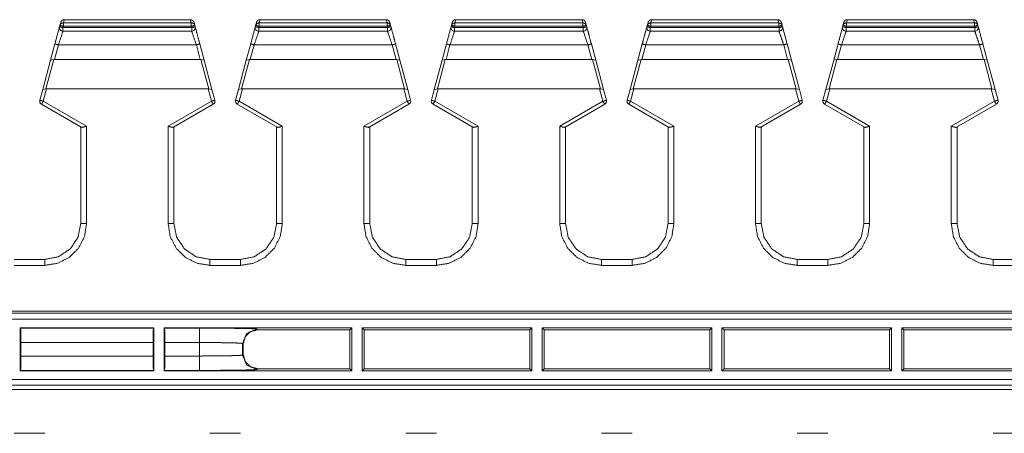
# Model space of a CAD drawing. Units: inches. Extents: x 1.18 to 7.99, y 1.46 to 7.07.
# Drawn here: x 2.35 to 4.06, y 4.07 to 4.79 of the extents above; entities that cross this region are included whole.
import ezdxf

# ---------------------------------------------------------------- set-up
doc = ezdxf.new("R2010")
doc.units = ezdxf.units.IN
doc.header["$MEASUREMENT"] = 0
doc.layers.add('1', color=7, linetype='Continuous', true_color=0xffffff)

msp = doc.modelspace()

# ---------------------------------------------------------------- linework, layer by layer
at = {"layer": '1', "color": 7, "linetype": 'Continuous', "lineweight": 18}
for p, q in [((2.4219, 4.7862), (2.4233, 4.7914)), ((2.4233, 4.7914), (2.4232, 4.7914)), ((2.6427, 4.7914), (2.4233, 4.7914)), ((2.6427, 4.7914), (2.6441, 4.7862)), ((2.6427, 4.7914), (2.6427, 4.7914)), ((2.7619, 4.7862), (2.7633, 4.7914)), ((2.7633, 4.7914), (2.7632, 4.7914)), ((2.9827, 4.7914), (2.7633, 4.7914)), ((2.9827, 4.7914), (2.9841, 4.7862)), ((2.9827, 4.7914), (2.9827, 4.7914)), ((3.1019, 4.7862), (3.1033, 4.7914)), ((3.1033, 4.7914), (3.1032, 4.7914)), ((3.3227, 4.7914), (3.1033, 4.7914)), ((3.3227, 4.7914), (3.3241, 4.7862)), ((3.3227, 4.7914), (3.3227, 4.7914)), ((3.4419, 4.7862), (3.4433, 4.7914)), ((3.4433, 4.7914), (3.4432, 4.7914)), ((3.6627, 4.7914), (3.4433, 4.7914)), ((3.6627, 4.7914), (3.6641, 4.7862)), ((3.6627, 4.7914), (3.6627, 4.7914)), ((3.7819, 4.7862), (3.7833, 4.7914)), ((3.7833, 4.7914), (3.7832, 4.7914)), ((4.0027, 4.7914), (3.7833, 4.7914)), ((4.0027, 4.7914), (4.0041, 4.7862)), ((4.0027, 4.7914), (4.0027, 4.7914)), ((2.4158, 4.7816), (2.4152, 4.7793)), ((2.4172, 4.7868), (2.4158, 4.7816)), ((2.4212, 4.7777), (2.4219, 4.78)), ((2.6447, 4.7777), (2.4212, 4.7777)), ((2.4212, 4.7714), (2.6447, 4.7714)), ((2.6441, 4.7862), (2.4219, 4.7862)), ((2.4219, 4.78), (2.6441, 4.78)), ((2.6441, 4.78), (2.6447, 4.7777)), ((2.6502, 4.7816), (2.6488, 4.7868)), ((2.6508, 4.7793), (2.6502, 4.7816)), ((2.7558, 4.7816), (2.7552, 4.7793)), ((2.7572, 4.7868), (2.7558, 4.7816)), ((2.7612, 4.7777), (2.7619, 4.78)), ((2.9847, 4.7777), (2.7612, 4.7777)), ((2.7612, 4.7714), (2.9847, 4.7714)), ((2.9841, 4.7862), (2.7619, 4.7862)), ((2.7619, 4.78), (2.9841, 4.78)), ((2.9841, 4.78), (2.9847, 4.7777)), ((2.9902, 4.7816), (2.9888, 4.7868)), ((2.9908, 4.7793), (2.9902, 4.7816)), ((3.0958, 4.7816), (3.0952, 4.7793)), ((3.0972, 4.7868), (3.0958, 4.7816)), ((3.1012, 4.7777), (3.1019, 4.78)), ((3.3247, 4.7777), (3.1012, 4.7777)), ((3.1012, 4.7714), (3.3247, 4.7714)), ((3.3241, 4.7862), (3.1019, 4.7862)), ((3.1019, 4.78), (3.3241, 4.78)), ((3.3241, 4.78), (3.3247, 4.7777)), ((3.3302, 4.7816), (3.3288, 4.7868)), ((3.3308, 4.7793), (3.3302, 4.7816)), ((3.4358, 4.7816), (3.4352, 4.7793)), ((3.4372, 4.7868), (3.4358, 4.7816)), ((3.4412, 4.7777), (3.4419, 4.78)), ((3.6647, 4.7777), (3.4412, 4.7777)), ((3.4412, 4.7714), (3.6647, 4.7714)), ((3.6641, 4.7862), (3.4419, 4.7862)), ((3.4419, 4.78), (3.6641, 4.78)), ((3.6641, 4.78), (3.6647, 4.7777)), ((3.6702, 4.7816), (3.6688, 4.7868)), ((3.6708, 4.7793), (3.6702, 4.7816)), ((3.7758, 4.7816), (3.7752, 4.7793)), ((3.7772, 4.7868), (3.7758, 4.7816)), ((3.7812, 4.7777), (3.7819, 4.78)), ((4.0047, 4.7777), (3.7812, 4.7777)), ((3.7812, 4.7714), (4.0047, 4.7714)), ((4.0041, 4.7862), (3.7819, 4.7862)), ((3.7819, 4.78), (4.0041, 4.78)), ((4.0041, 4.78), (4.0047, 4.7777)), ((4.0102, 4.7816), (4.0088, 4.7868)), ((4.0108, 4.7793), (4.0102, 4.7816)), ((2.4072, 4.7493), (2.3996, 4.7209)), ((2.4064, 4.7222), (2.4132, 4.7477)), ((2.6528, 4.7477), (2.4132, 4.7477)), ((2.6528, 4.7477), (2.6596, 4.7222)), ((2.6664, 4.7209), (2.6588, 4.7493)), ((2.7472, 4.7493), (2.7396, 4.7209)), ((2.7464, 4.7222), (2.7532, 4.7477)), ((2.9928, 4.7477), (2.7532, 4.7477)), ((2.9928, 4.7477), (2.9996, 4.7222)), ((3.0064, 4.7209), (2.9988, 4.7493)), ((3.0872, 4.7493), (3.0796, 4.7209)), ((3.0864, 4.7222), (3.0932, 4.7477)), ((3.3328, 4.7477), (3.0932, 4.7477)), ((3.3328, 4.7477), (3.3396, 4.7222)), ((3.3464, 4.7209), (3.3388, 4.7493)), ((3.4272, 4.7493), (3.4196, 4.7209)), ((3.4264, 4.7222), (3.4332, 4.7477)), ((3.6728, 4.7477), (3.4332, 4.7477)), ((3.6728, 4.7477), (3.6796, 4.7222)), ((3.6864, 4.7209), (3.6788, 4.7493)), ((3.7672, 4.7493), (3.7596, 4.7209)), ((3.7664, 4.7222), (3.7732, 4.7477)), ((4.0128, 4.7477), (3.7732, 4.7477)), ((4.0128, 4.7477), (4.0196, 4.7222)), ((4.0264, 4.7209), (4.0188, 4.7493)), ((2.3996, 4.7209), (2.386, 4.6702)), ((2.3915, 4.6716), (2.4051, 4.7223)), ((2.3996, 4.7209), (2.4051, 4.7223)), ((2.4051, 4.7223), (2.4064, 4.7222)), ((2.4064, 4.7222), (2.6596, 4.7222)), ((2.6596, 4.7222), (2.6608, 4.7223)), ((2.6608, 4.7223), (2.6745, 4.6716)), ((2.6608, 4.7223), (2.6664, 4.7209)), ((2.68, 4.6702), (2.6664, 4.7209)), ((2.7396, 4.7209), (2.726, 4.6702)), ((2.7315, 4.6716), (2.7451, 4.7223)), ((2.7396, 4.7209), (2.7451, 4.7223)), ((2.7451, 4.7223), (2.7464, 4.7222)), ((2.7464, 4.7222), (2.9996, 4.7222)), ((2.9996, 4.7222), (3.0008, 4.7223)), ((3.0008, 4.7223), (3.0145, 4.6716)), ((3.0008, 4.7223), (3.0064, 4.7209)), ((3.02, 4.6702), (3.0064, 4.7209)), ((3.0796, 4.7209), (3.066, 4.6702)), ((3.0715, 4.6716), (3.0851, 4.7223)), ((3.0796, 4.7209), (3.0851, 4.7223)), ((3.0851, 4.7223), (3.0864, 4.7222)), ((3.0864, 4.7222), (3.3396, 4.7222)), ((3.3396, 4.7222), (3.3408, 4.7223)), ((3.3408, 4.7223), (3.3545, 4.6716)), ((3.3408, 4.7223), (3.3464, 4.7209)), ((3.36, 4.6702), (3.3464, 4.7209)), ((3.4196, 4.7209), (3.406, 4.6702)), ((3.4115, 4.6716), (3.4251, 4.7223)), ((3.4196, 4.7209), (3.4251, 4.7223)), ((3.4251, 4.7223), (3.4264, 4.7222)), ((3.4264, 4.7222), (3.6796, 4.7222)), ((3.6796, 4.7222), (3.6808, 4.7223)), ((3.6808, 4.7223), (3.6945, 4.6716)), ((3.6808, 4.7223), (3.6864, 4.7209)), ((3.7, 4.6702), (3.6864, 4.7209)), ((3.7596, 4.7209), (3.746, 4.6702)), ((3.7515, 4.6716), (3.7651, 4.7223)), ((3.7596, 4.7209), (3.7651, 4.7223)), ((3.7651, 4.7223), (3.7664, 4.7222)), ((3.7664, 4.7222), (4.0196, 4.7222)), ((4.0196, 4.7222), (4.0208, 4.7223)), ((4.0208, 4.7223), (4.0345, 4.6716)), ((4.0208, 4.7223), (4.0264, 4.7209)), ((4.04, 4.6702), (4.0264, 4.7209)), ((2.386, 4.6702), (2.381, 4.6516)), ((2.3915, 4.6716), (2.386, 4.6702)), ((2.387, 4.6499), (2.3928, 4.6715)), ((2.3928, 4.6715), (2.3915, 4.6716)), ((2.3928, 4.6715), (2.6732, 4.6715)), ((2.6732, 4.6715), (2.6745, 4.6716)), ((2.6789, 4.6499), (2.6732, 4.6715)), ((2.6745, 4.6716), (2.68, 4.6702)), ((2.68, 4.6702), (2.685, 4.6516)), ((2.726, 4.6702), (2.721, 4.6516)), ((2.7315, 4.6716), (2.726, 4.6702)), ((2.727, 4.6499), (2.7328, 4.6715)), ((2.7328, 4.6715), (2.7315, 4.6716)), ((2.7328, 4.6715), (3.0132, 4.6715)), ((3.0132, 4.6715), (3.0145, 4.6716)), ((3.0189, 4.6499), (3.0132, 4.6715)), ((3.0145, 4.6716), (3.02, 4.6702)), ((3.02, 4.6702), (3.025, 4.6516)), ((3.066, 4.6702), (3.061, 4.6516)), ((3.0715, 4.6716), (3.066, 4.6702)), ((3.067, 4.6499), (3.0728, 4.6715)), ((3.0728, 4.6715), (3.0715, 4.6716)), ((3.0728, 4.6715), (3.3532, 4.6715)), ((3.3532, 4.6715), (3.3545, 4.6716)), ((3.3589, 4.6499), (3.3532, 4.6715)), ((3.3545, 4.6716), (3.36, 4.6702)), ((3.36, 4.6702), (3.365, 4.6516)), ((3.406, 4.6702), (3.401, 4.6516)), ((3.4115, 4.6716), (3.406, 4.6702)), ((3.407, 4.6499), (3.4128, 4.6715)), ((3.4128, 4.6715), (3.4115, 4.6716)), ((3.4128, 4.6715), (3.6932, 4.6715)), ((3.6932, 4.6715), (3.6945, 4.6716)), ((3.6989, 4.6499), (3.6932, 4.6715)), ((3.6945, 4.6716), (3.7, 4.6702)), ((3.7, 4.6702), (3.705, 4.6516)), ((3.746, 4.6702), (3.741, 4.6516)), ((3.7515, 4.6716), (3.746, 4.6702)), ((3.747, 4.6499), (3.7528, 4.6715)), ((3.7528, 4.6715), (3.7515, 4.6716)), ((3.7528, 4.6715), (4.0332, 4.6715)), ((4.0332, 4.6715), (4.0345, 4.6716)), ((4.0389, 4.6499), (4.0332, 4.6715)), ((4.0345, 4.6716), (4.04, 4.6702)), ((4.04, 4.6702), (4.045, 4.6516)), ((2.3839, 4.6446), (2.4529, 4.6048)), ((2.4621, 4.6066), (2.387, 4.6499)), ((2.6039, 4.6066), (2.6789, 4.6499)), ((2.6821, 4.6446), (2.6131, 4.6048)), ((2.7239, 4.6446), (2.7929, 4.6048)), ((2.8021, 4.6066), (2.727, 4.6499)), ((2.9439, 4.6066), (3.0189, 4.6499)), ((3.0221, 4.6446), (2.9531, 4.6048)), ((3.0639, 4.6446), (3.1329, 4.6048)), ((3.1421, 4.6066), (3.067, 4.6499)), ((3.2839, 4.6066), (3.3589, 4.6499)), ((3.3621, 4.6446), (3.2931, 4.6048)), ((3.4039, 4.6446), (3.4729, 4.6048)), ((3.4821, 4.6066), (3.407, 4.6499)), ((3.6239, 4.6066), (3.6989, 4.6499)), ((3.7021, 4.6446), (3.6331, 4.6048)), ((3.7439, 4.6446), (3.8129, 4.6048)), ((3.8221, 4.6066), (3.747, 4.6499)), ((3.9639, 4.6066), (4.0389, 4.6499)), ((4.0421, 4.6446), (3.9731, 4.6048)), ((2.4521, 4.4376), (2.4521, 4.6052)), ((2.4621, 4.6066), (2.4621, 4.4374)), ((2.6039, 4.4374), (2.6039, 4.6066)), ((2.6139, 4.6052), (2.6139, 4.4376)), ((2.7921, 4.4376), (2.7921, 4.6052)), ((2.8021, 4.6066), (2.8021, 4.4374)), ((2.9439, 4.4374), (2.9439, 4.6066)), ((2.9539, 4.6052), (2.9539, 4.4376)), ((3.1321, 4.4376), (3.1321, 4.6052)), ((3.1421, 4.6066), (3.1421, 4.4374)), ((3.2839, 4.4374), (3.2839, 4.6066)), ((3.2939, 4.6052), (3.2939, 4.4376)), ((3.4721, 4.4376), (3.4721, 4.6052)), ((3.4821, 4.6066), (3.4821, 4.4374)), ((3.6239, 4.6066), (3.6239, 4.4374)), ((3.6339, 4.4376), (3.6339, 4.6052)), ((3.8121, 4.6052), (3.8121, 4.4376)), ((3.8221, 4.4374), (3.8221, 4.6066)), ((3.9639, 4.6066), (3.9639, 4.4374)), ((3.9739, 4.4376), (3.9739, 4.6052)), ((2.3364, 4.3751), (2.3896, 4.3751)), ((2.3896, 4.3649), (2.3364, 4.3649)), ((2.6764, 4.3751), (2.7296, 4.3751)), ((2.7296, 4.3649), (2.6764, 4.3649)), ((3.0164, 4.3751), (3.0696, 4.3751)), ((3.0696, 4.3649), (3.0164, 4.3649)), ((3.3564, 4.3751), (3.4096, 4.3751)), ((3.4096, 4.3649), (3.3564, 4.3649)), ((3.7496, 4.3751), (3.6964, 4.3751)), ((3.6964, 4.3649), (3.7496, 4.3649)), ((4.0896, 4.3751), (4.0364, 4.3751)), ((4.0364, 4.3649), (4.0896, 4.3649)), ((1.2155, 4.2817), (5.8905, 4.2817)), ((1.6009, 4.2856), (5.5015, 4.2856)), ((5.8905, 4.2717), (1.2155, 4.2717)), ((2.5791, 4.2567), (2.3469, 4.2567)), ((2.3469, 4.2567), (2.3469, 4.1818)), ((2.3476, 4.256), (2.3469, 4.2567)), ((2.3476, 4.256), (2.5784, 4.256)), ((2.5791, 4.2567), (2.5784, 4.256)), ((2.5791, 4.1818), (2.5791, 4.2567)), ((2.5969, 4.2567), (2.5969, 4.1818)), ((2.9228, 4.2567), (2.5969, 4.2567)), ((2.5976, 4.256), (2.5969, 4.2567)), ((2.5976, 4.256), (2.6581, 4.256)), ((2.7581, 4.2543), (2.7592, 4.2531)), ((2.7592, 4.2531), (2.9193, 4.2531)), ((2.9228, 4.2567), (2.9193, 4.2531)), ((2.9193, 4.2531), (2.9193, 4.1853)), ((2.9228, 4.1818), (2.9228, 4.2567)), ((2.9406, 4.2567), (2.9406, 4.1818)), ((3.2353, 4.2567), (2.9406, 4.2567)), ((2.9442, 4.2531), (2.9406, 4.2567)), ((2.9442, 4.2531), (3.2318, 4.2531)), ((2.9442, 4.1853), (2.9442, 4.2531)), ((3.2353, 4.2567), (3.2318, 4.2531)), ((3.2318, 4.2531), (3.2318, 4.1853)), ((3.2353, 4.1818), (3.2353, 4.2567)), ((3.5478, 4.2567), (3.2531, 4.2567)), ((3.2531, 4.2567), (3.2531, 4.1818)), ((3.2567, 4.2531), (3.2531, 4.2567)), ((3.2567, 4.2531), (3.5443, 4.2531)), ((3.2567, 4.1853), (3.2567, 4.2531)), ((3.5478, 4.2567), (3.5443, 4.2531)), ((3.5443, 4.2531), (3.5443, 4.1853)), ((3.5478, 4.1818), (3.5478, 4.2567)), ((3.5692, 4.2531), (3.5656, 4.2567)), ((3.8603, 4.2567), (3.5656, 4.2567)), ((3.5656, 4.2567), (3.5656, 4.1818)), ((3.5692, 4.1853), (3.5692, 4.2531)), ((3.5692, 4.2531), (3.8568, 4.2531)), ((3.8603, 4.2567), (3.8568, 4.2531)), ((3.8568, 4.2531), (3.8568, 4.1853)), ((3.8603, 4.1818), (3.8603, 4.2567)), ((3.8817, 4.2531), (3.8781, 4.2567)), ((3.8781, 4.2567), (3.8781, 4.1818)), ((4.1728, 4.2567), (3.8781, 4.2567)), ((3.8817, 4.2531), (4.1693, 4.2531)), ((3.8817, 4.1853), (3.8817, 4.2531)), ((2.348, 4.2075), (2.348, 4.231)), ((2.5779, 4.231), (2.348, 4.231)), ((2.5779, 4.231), (2.5779, 4.2075)), ((2.6581, 4.231), (2.598, 4.231)), ((2.598, 4.2075), (2.598, 4.231)), ((2.6581, 4.2075), (2.6581, 4.231)), ((2.7342, 4.2281), (2.7331, 4.2293)), ((2.7331, 4.2293), (2.7331, 4.2092)), ((2.7342, 4.2103), (2.7342, 4.2281)), ((2.348, 4.2075), (2.5779, 4.2075)), ((2.598, 4.2075), (2.6581, 4.2075)), ((2.7331, 4.2092), (2.7342, 4.2103)), ((2.3469, 4.1818), (2.3476, 4.1825)), ((2.3469, 4.1818), (2.5791, 4.1818)), ((2.5784, 4.1825), (2.3476, 4.1825)), ((2.5784, 4.1825), (2.5791, 4.1818)), ((2.5969, 4.1818), (2.5976, 4.1825)), ((2.5969, 4.1818), (2.9228, 4.1818)), ((2.6581, 4.1825), (2.5976, 4.1825)), ((2.7592, 4.1853), (2.7581, 4.1842)), ((2.9193, 4.1853), (2.7592, 4.1853)), ((2.9193, 4.1853), (2.9228, 4.1818)), ((2.9406, 4.1818), (2.9442, 4.1853)), ((2.9406, 4.1818), (3.2353, 4.1818)), ((3.2318, 4.1853), (2.9442, 4.1853)), ((3.2318, 4.1853), (3.2353, 4.1818)), ((3.2531, 4.1818), (3.2567, 4.1853)), ((3.2531, 4.1818), (3.5478, 4.1818)), ((3.5443, 4.1853), (3.2567, 4.1853)), ((3.5443, 4.1853), (3.5478, 4.1818)), ((3.5656, 4.1818), (3.5692, 4.1853)), ((3.5656, 4.1818), (3.8603, 4.1818)), ((3.8568, 4.1853), (3.5692, 4.1853)), ((3.8568, 4.1853), (3.8603, 4.1818)), ((3.8781, 4.1818), (3.8817, 4.1853)), ((3.8781, 4.1818), (4.1728, 4.1818)), ((4.1693, 4.1853), (3.8817, 4.1853)), ((5.7164, 4.1567), (1.3871, 4.1567)), ((1.3896, 4.1667), (5.7164, 4.1667)), ((5.506, 4.1491), (1.6, 4.1491)), ((2.3364, 4.0733), (2.3896, 4.0733)), ((2.6764, 4.0733), (2.7296, 4.0733)), ((3.0164, 4.0733), (3.0696, 4.0733)), ((3.3564, 4.0733), (3.4096, 4.0733)), ((3.6964, 4.0733), (3.7496, 4.0733)), ((4.0364, 4.0733), (4.0896, 4.0733))]:
    msp.add_line(p, q, dxfattribs=at)
for centre, start, end in [((2.4212, 4.7777), 165, 270), ((2.6447, 4.7777), 270, 15), ((2.7612, 4.7777), 165, 270), ((2.9847, 4.7777), 270, 15), ((3.1012, 4.7777), 165, 270), ((3.3247, 4.7777), 270, 15), ((3.4412, 4.7777), 165, 270), ((3.6647, 4.7777), 270, 15), ((3.7812, 4.7777), 165, 270), ((4.0047, 4.7777), 270, 15), ((2.387, 4.65), 165, 240), ((2.6789, 4.65), 300, 15), ((2.727, 4.65), 165, 240), ((3.0189, 4.65), 300, 15), ((3.067, 4.65), 165, 240), ((3.3589, 4.65), 300, 15), ((3.407, 4.65), 165, 240), ((3.6989, 4.65), 300, 15), ((3.747, 4.65), 165, 240), ((4.0389, 4.65), 300, 15)]:
    msp.add_arc(centre, 0.00625, start, end, dxfattribs=at)
for points, knots in [([(2.4232, 4.7914), (2.4212, 4.7911), (2.4193, 4.7901), (2.418, 4.7885), (2.4173, 4.7871), (2.4172, 4.7868)], [0, 0, 0.256998, 0.51368, 0.770773, 0.95708, 1, 1]), ([(2.6427, 4.7914), (2.6448, 4.7911), (2.6466, 4.7901), (2.648, 4.7885), (2.6487, 4.7871), (2.6488, 4.7868)], [0, 0, 0.257022, 0.513681, 0.770774, 0.95708, 1, 1]), ([(2.7632, 4.7914), (2.7612, 4.7911), (2.7593, 4.7901), (2.758, 4.7885), (2.7573, 4.7871), (2.7572, 4.7868)], [0, 0, 0.256998, 0.51368, 0.770773, 0.95708, 1, 1]), ([(2.9827, 4.7914), (2.9848, 4.7911), (2.9866, 4.7901), (2.988, 4.7885), (2.9887, 4.7871), (2.9888, 4.7868)], [0, 0, 0.257022, 0.513681, 0.770774, 0.95708, 1, 1]), ([(3.1032, 4.7914), (3.1012, 4.7911), (3.0993, 4.7901), (3.098, 4.7885), (3.0973, 4.7871), (3.0972, 4.7868)], [0, 0, 0.256998, 0.51368, 0.770773, 0.95708, 1, 1]), ([(3.3227, 4.7914), (3.3248, 4.7911), (3.3266, 4.7901), (3.328, 4.7885), (3.3287, 4.7871), (3.3288, 4.7868)], [0, 0, 0.257022, 0.513681, 0.770774, 0.95708, 1, 1]), ([(3.4432, 4.7914), (3.4412, 4.7911), (3.4393, 4.7901), (3.438, 4.7885), (3.4373, 4.7871), (3.4372, 4.7868)], [0, 0, 0.257018, 0.513695, 0.770784, 0.957088, 1, 1]), ([(3.6627, 4.7914), (3.6648, 4.7911), (3.6666, 4.7901), (3.668, 4.7885), (3.6687, 4.7871), (3.6688, 4.7868)], [0, 0, 0.257018, 0.513695, 0.770784, 0.957088, 1, 1]), ([(3.7832, 4.7914), (3.7812, 4.7911), (3.7793, 4.7901), (3.778, 4.7885), (3.7773, 4.7871), (3.7772, 4.7868)], [0, 0, 0.257018, 0.513695, 0.770784, 0.957088, 1, 1]), ([(4.0027, 4.7914), (4.0048, 4.7911), (4.0066, 4.7901), (4.008, 4.7885), (4.0087, 4.7871), (4.0088, 4.7868)], [0, 0, 0.257018, 0.513695, 0.770784, 0.957088, 1, 1]), ([(2.4152, 4.7793), (2.4141, 4.7753), (2.4072, 4.7493)], [0, 0, 0.133978, 1, 1]), ([(2.4132, 4.7477), (2.4202, 4.7683), (2.4212, 4.7714)], [0, 0, 0.866024, 1, 1]), ([(2.4219, 4.7862), (2.418, 4.7849), (2.4158, 4.7816)], [0, 0, 0.502437, 1, 1]), ([(2.6502, 4.7816), (2.6479, 4.7849), (2.6441, 4.7862)], [0, 0, 0.497575, 1, 1]), ([(2.6447, 4.7714), (2.6458, 4.7683), (2.6528, 4.7477)], [0, 0, 0.133976, 1, 1]), ([(2.6588, 4.7493), (2.6548, 4.7643), (2.6508, 4.7793)], [0, 0, 0.499999, 1, 1]), ([(2.7552, 4.7793), (2.7541, 4.7753), (2.7472, 4.7493)], [0, 0, 0.133978, 1, 1]), ([(2.7532, 4.7477), (2.7602, 4.7683), (2.7612, 4.7714)], [0, 0, 0.866024, 1, 1]), ([(2.7619, 4.7862), (2.758, 4.7849), (2.7558, 4.7816)], [0, 0, 0.502437, 1, 1]), ([(2.9902, 4.7816), (2.9879, 4.7849), (2.9841, 4.7862)], [0, 0, 0.497575, 1, 1]), ([(2.9847, 4.7714), (2.9858, 4.7683), (2.9928, 4.7477)], [0, 0, 0.133976, 1, 1]), ([(2.9988, 4.7493), (2.9948, 4.7643), (2.9908, 4.7793)], [0, 0, 0.499999, 1, 1]), ([(3.0952, 4.7793), (3.0941, 4.7753), (3.0872, 4.7493)], [0, 0, 0.133978, 1, 1]), ([(3.0932, 4.7477), (3.1002, 4.7683), (3.1012, 4.7714)], [0, 0, 0.866024, 1, 1]), ([(3.1019, 4.7862), (3.098, 4.7849), (3.0958, 4.7816)], [0, 0, 0.502437, 1, 1]), ([(3.3302, 4.7816), (3.3279, 4.7849), (3.3241, 4.7862)], [0, 0, 0.497575, 1, 1]), ([(3.3247, 4.7714), (3.3258, 4.7683), (3.3328, 4.7477)], [0, 0, 0.133976, 1, 1]), ([(3.3388, 4.7493), (3.3348, 4.7643), (3.3308, 4.7793)], [0, 0, 0.499999, 1, 1]), ([(3.4352, 4.7793), (3.4312, 4.7643), (3.4272, 4.7493)], [0, 0, 0.500002, 1, 1]), ([(3.4332, 4.7477), (3.4402, 4.7683), (3.4412, 4.7714)], [0, 0, 0.866022, 1, 1]), ([(3.4419, 4.7862), (3.438, 4.7849), (3.4358, 4.7816)], [0, 0, 0.502418, 1, 1]), ([(3.6702, 4.7816), (3.6679, 4.7849), (3.6641, 4.7862)], [0, 0, 0.497568, 1, 1]), ([(3.6647, 4.7714), (3.6688, 4.7596), (3.6728, 4.7477)], [0, 0, 0.500003, 1, 1]), ([(3.6788, 4.7493), (3.6718, 4.7753), (3.6708, 4.7793)], [0, 0, 0.866024, 1, 1]), ([(3.7752, 4.7793), (3.7712, 4.7643), (3.7672, 4.7493)], [0, 0, 0.500002, 1, 1]), ([(3.7732, 4.7477), (3.7802, 4.7683), (3.7812, 4.7714)], [0, 0, 0.866022, 1, 1]), ([(3.7819, 4.7862), (3.778, 4.7849), (3.7758, 4.7816)], [0, 0, 0.502418, 1, 1]), ([(4.0102, 4.7816), (4.0079, 4.7849), (4.0041, 4.7862)], [0, 0, 0.497568, 1, 1]), ([(4.0047, 4.7714), (4.0088, 4.7596), (4.0128, 4.7477)], [0, 0, 0.500003, 1, 1]), ([(4.0188, 4.7493), (4.0118, 4.7753), (4.0108, 4.7793)], [0, 0, 0.866024, 1, 1]), ([(2.381, 4.6516), (2.3827, 4.6511), (2.387, 4.6499)], [0, 0, 0.293338, 1, 1]), ([(2.685, 4.6516), (2.6832, 4.6511), (2.6789, 4.6499)], [0, 0, 0.293347, 1, 1]), ([(2.721, 4.6516), (2.7227, 4.6511), (2.727, 4.6499)], [0, 0, 0.293338, 1, 1]), ([(3.025, 4.6516), (3.0232, 4.6511), (3.0189, 4.6499)], [0, 0, 0.293347, 1, 1]), ([(3.061, 4.6516), (3.0627, 4.6511), (3.067, 4.6499)], [0, 0, 0.293338, 1, 1]), ([(3.365, 4.6516), (3.3632, 4.6511), (3.3589, 4.6499)], [0, 0, 0.293347, 1, 1]), ([(3.401, 4.6516), (3.4027, 4.6511), (3.407, 4.6499)], [0, 0, 0.293338, 1, 1]), ([(3.705, 4.6516), (3.7032, 4.6511), (3.6989, 4.6499)], [0, 0, 0.293338, 1, 1]), ([(3.741, 4.6516), (3.7427, 4.6511), (3.747, 4.6499)], [0, 0, 0.293294, 1, 1]), ([(4.045, 4.6516), (4.0432, 4.6511), (4.0389, 4.6499)], [0, 0, 0.293338, 1, 1]), ([(2.387, 4.6499), (2.3848, 4.6461), (2.3839, 4.6446)], [0, 0, 0.707985, 1, 1]), ([(2.6789, 4.6499), (2.6811, 4.6461), (2.6821, 4.6446)], [0, 0, 0.707985, 1, 1]), ([(2.727, 4.6499), (2.7248, 4.6461), (2.7239, 4.6446)], [0, 0, 0.707985, 1, 1]), ([(3.0189, 4.6499), (3.0211, 4.6461), (3.0221, 4.6446)], [0, 0, 0.707985, 1, 1]), ([(3.067, 4.6499), (3.0648, 4.6461), (3.0639, 4.6446)], [0, 0, 0.707985, 1, 1]), ([(3.3589, 4.6499), (3.3611, 4.6461), (3.3621, 4.6446)], [0, 0, 0.707985, 1, 1]), ([(3.407, 4.6499), (3.4048, 4.6461), (3.4039, 4.6446)], [0, 0, 0.707985, 1, 1]), ([(3.6989, 4.6499), (3.7011, 4.6461), (3.7021, 4.6446)], [0, 0, 0.707985, 1, 1]), ([(3.747, 4.6499), (3.7448, 4.6461), (3.7439, 4.6446)], [0, 0, 0.707985, 1, 1]), ([(4.0389, 4.6499), (4.0411, 4.6461), (4.0421, 4.6446)], [0, 0, 0.707985, 1, 1]), ([(2.4529, 4.6048), (2.4542, 4.6045), (2.456, 4.6048), (2.4585, 4.6054), (2.4616, 4.6064), (2.462, 4.6065), (2.4621, 4.6066)], [0, 0, 0.139837, 0.333807, 0.600885, 0.940196, 0.99283, 1, 1]), ([(2.6131, 4.6048), (2.6118, 4.6045), (2.6099, 4.6048), (2.6075, 4.6054), (2.6044, 4.6064), (2.6039, 4.6065), (2.6039, 4.6066)], [0, 0, 0.139816, 0.333807, 0.600885, 0.940196, 0.99283, 1, 1]), ([(2.7929, 4.6048), (2.7942, 4.6045), (2.796, 4.6048), (2.7985, 4.6054), (2.8016, 4.6064), (2.802, 4.6065), (2.8021, 4.6066)], [0, 0, 0.139837, 0.333807, 0.600885, 0.940196, 0.99283, 1, 1]), ([(2.9531, 4.6048), (2.9518, 4.6045), (2.9499, 4.6048), (2.9475, 4.6054), (2.9444, 4.6064), (2.9439, 4.6065), (2.9439, 4.6066)], [0, 0, 0.139816, 0.333807, 0.600885, 0.940196, 0.99283, 1, 1]), ([(3.1329, 4.6048), (3.1342, 4.6045), (3.136, 4.6048), (3.1385, 4.6054), (3.1416, 4.6064), (3.142, 4.6065), (3.1421, 4.6066)], [0, 0, 0.139837, 0.333807, 0.600885, 0.940196, 0.99283, 1, 1]), ([(3.2931, 4.6048), (3.2918, 4.6045), (3.2899, 4.6048), (3.2875, 4.6054), (3.2844, 4.6064), (3.2839, 4.6065), (3.2839, 4.6066)], [0, 0, 0.139816, 0.333807, 0.600885, 0.940196, 0.99283, 1, 1]), ([(3.4729, 4.6048), (3.4742, 4.6045), (3.476, 4.6048), (3.4785, 4.6054), (3.4816, 4.6064), (3.482, 4.6065), (3.4821, 4.6066)], [0, 0, 0.139819, 0.333793, 0.600876, 0.940215, 0.992851, 1, 1]), ([(3.6331, 4.6048), (3.6318, 4.6045), (3.6299, 4.6048), (3.6275, 4.6054), (3.6244, 4.6064), (3.6239, 4.6065), (3.6239, 4.6066)], [0, 0, 0.139819, 0.333793, 0.600876, 0.940215, 0.992851, 1, 1]), ([(3.8129, 4.6048), (3.8142, 4.6045), (3.816, 4.6048), (3.8185, 4.6054), (3.8216, 4.6064), (3.822, 4.6065), (3.8221, 4.6066)], [0, 0, 0.139819, 0.333793, 0.600876, 0.940215, 0.992851, 1, 1]), ([(3.9731, 4.6048), (3.9718, 4.6045), (3.9699, 4.6048), (3.9675, 4.6054), (3.9644, 4.6064), (3.9639, 4.6065), (3.9639, 4.6066)], [0, 0, 0.139819, 0.333793, 0.600876, 0.940215, 0.992851, 1, 1]), ([(2.3896, 4.3751), (2.4135, 4.3799), (2.4338, 4.3934), (2.4474, 4.4137), (2.4521, 4.4376)], [0, 0, 0.249999, 0.499999, 0.750001, 1, 1]), ([(2.4621, 4.4374), (2.4586, 4.415), (2.4483, 4.3948), (2.4322, 4.3788), (2.412, 4.3685), (2.3896, 4.3649)], [0, 0, 0.199999, 0.4, 0.6, 0.799999, 1, 1]), ([(2.4621, 4.4374), (2.455, 4.4375), (2.4521, 4.4376)], [0, 0, 0.706935, 1, 1]), ([(2.6039, 4.4374), (2.6109, 4.4375), (2.6139, 4.4376)], [0, 0, 0.706935, 1, 1]), ([(2.6764, 4.3649), (2.654, 4.3685), (2.6337, 4.3788), (2.6177, 4.3948), (2.6074, 4.415), (2.6039, 4.4374)], [0, 0, 0.199999, 0.4, 0.6, 0.800001, 1, 1]), ([(2.6139, 4.4376), (2.6186, 4.4137), (2.6322, 4.3934), (2.6524, 4.3799), (2.6764, 4.3751)], [0, 0, 0.25, 0.500001, 0.750001, 1, 1]), ([(2.7296, 4.3751), (2.7535, 4.3799), (2.7738, 4.3934), (2.7874, 4.4137), (2.7921, 4.4376)], [0, 0, 0.249999, 0.499999, 0.750001, 1, 1]), ([(2.8021, 4.4374), (2.7986, 4.415), (2.7883, 4.3948), (2.7722, 4.3788), (2.752, 4.3685), (2.7296, 4.3649)], [0, 0, 0.199999, 0.4, 0.6, 0.799999, 1, 1]), ([(2.8021, 4.4374), (2.795, 4.4375), (2.7921, 4.4376)], [0, 0, 0.706935, 1, 1]), ([(2.9439, 4.4374), (2.9509, 4.4375), (2.9539, 4.4376)], [0, 0, 0.706935, 1, 1]), ([(3.0164, 4.3649), (2.994, 4.3685), (2.9737, 4.3788), (2.9577, 4.3948), (2.9474, 4.415), (2.9439, 4.4374)], [0, 0, 0.199999, 0.4, 0.6, 0.800001, 1, 1]), ([(2.9539, 4.4376), (2.9586, 4.4137), (2.9722, 4.3934), (2.9924, 4.3799), (3.0164, 4.3751)], [0, 0, 0.25, 0.500001, 0.750001, 1, 1]), ([(3.0696, 4.3751), (3.0935, 4.3799), (3.1138, 4.3934), (3.1274, 4.4137), (3.1321, 4.4376)], [0, 0, 0.249999, 0.499999, 0.750001, 1, 1]), ([(3.1421, 4.4374), (3.1386, 4.415), (3.1283, 4.3948), (3.1122, 4.3788), (3.092, 4.3685), (3.0696, 4.3649)], [0, 0, 0.199999, 0.4, 0.6, 0.799999, 1, 1]), ([(3.1421, 4.4374), (3.135, 4.4375), (3.1321, 4.4376)], [0, 0, 0.706935, 1, 1]), ([(3.2839, 4.4374), (3.2909, 4.4375), (3.2939, 4.4376)], [0, 0, 0.706935, 1, 1]), ([(3.3564, 4.3649), (3.334, 4.3685), (3.3137, 4.3788), (3.2977, 4.3948), (3.2874, 4.415), (3.2839, 4.4374)], [0, 0, 0.199999, 0.4, 0.6, 0.800001, 1, 1]), ([(3.2939, 4.4376), (3.2986, 4.4137), (3.3122, 4.3934), (3.3324, 4.3799), (3.3564, 4.3751)], [0, 0, 0.25, 0.500001, 0.750001, 1, 1]), ([(3.4096, 4.3751), (3.4335, 4.3799), (3.4538, 4.3934), (3.4674, 4.4137), (3.4721, 4.4376)], [0, 0, 0.249999, 0.5, 0.750001, 1, 1]), ([(3.4821, 4.4374), (3.4786, 4.415), (3.4683, 4.3948), (3.4522, 4.3788), (3.432, 4.3685), (3.4096, 4.3649)], [0, 0, 0.199999, 0.4, 0.6, 0.800001, 1, 1]), ([(3.4821, 4.4374), (3.475, 4.4375), (3.4721, 4.4376)], [0, 0, 0.706935, 1, 1]), ([(3.6239, 4.4374), (3.6309, 4.4375), (3.6339, 4.4376)], [0, 0, 0.706935, 1, 1]), ([(3.6239, 4.4374), (3.6274, 4.415), (3.6377, 4.3948), (3.6537, 4.3788), (3.674, 4.3685), (3.6964, 4.3649)], [0, 0, 0.199998, 0.399999, 0.6, 0.799998, 1, 1]), ([(3.6964, 4.3751), (3.6724, 4.3799), (3.6522, 4.3934), (3.6386, 4.4137), (3.6339, 4.4376)], [0, 0, 0.249999, 0.5, 0.750001, 1, 1]), ([(3.8121, 4.4376), (3.8074, 4.4137), (3.7938, 4.3934), (3.7735, 4.3799), (3.7496, 4.3751)], [0, 0, 0.249999, 0.5, 0.750001, 1, 1]), ([(3.7496, 4.3649), (3.772, 4.3685), (3.7922, 4.3788), (3.8083, 4.3948), (3.8186, 4.415), (3.8221, 4.4374)], [0, 0, 0.199999, 0.4, 0.6, 0.800001, 1, 1]), ([(3.8221, 4.4374), (3.815, 4.4375), (3.8121, 4.4376)], [0, 0, 0.706935, 1, 1]), ([(3.9639, 4.4374), (3.9709, 4.4375), (3.9739, 4.4376)], [0, 0, 0.706935, 1, 1]), ([(3.9639, 4.4374), (3.9674, 4.415), (3.9777, 4.3948), (3.9937, 4.3788), (4.014, 4.3685), (4.0364, 4.3649)], [0, 0, 0.199998, 0.399999, 0.6, 0.799998, 1, 1]), ([(4.0364, 4.3751), (4.0124, 4.3799), (3.9922, 4.3934), (3.9786, 4.4137), (3.9739, 4.4376)], [0, 0, 0.249999, 0.5, 0.750001, 1, 1]), ([(2.348, 4.231), (2.348, 4.2434), (2.3478, 4.2525), (2.3476, 4.256)], [0, 0, 0.494872, 0.860047, 1, 1]), ([(2.5784, 4.256), (2.5781, 4.2525), (2.578, 4.2434), (2.5779, 4.231)], [0, 0, 0.139953, 0.505128, 1, 1]), ([(2.598, 4.231), (2.598, 4.2434), (2.5978, 4.2525), (2.5976, 4.256)], [0, 0, 0.494872, 0.860047, 1, 1]), ([(2.6581, 4.256), (2.6887, 4.2559), (2.7163, 4.2556), (2.7384, 4.2553), (2.7528, 4.2548), (2.7581, 4.2543)], [0, 0, 0.305626, 0.581997, 0.802672, 0.946549, 1, 1]), ([(2.7331, 4.2293), (2.7404, 4.2469), (2.7581, 4.2543)], [0, 0, 0.499999, 1, 1]), ([(2.7592, 4.2531), (2.7467, 4.2498), (2.7376, 4.2406), (2.7342, 4.2281)], [0, 0, 0.333343, 0.666655, 1, 1]), ([(2.7331, 4.2293), (2.7291, 4.2298), (2.7183, 4.2303), (2.7018, 4.2306), (2.6811, 4.2309), (2.6581, 4.231)], [0, 0, 0.053641, 0.197536, 0.418169, 0.694466, 1, 1]), ([(2.3476, 4.1825), (2.3478, 4.186), (2.348, 4.1951), (2.348, 4.2075)], [0, 0, 0.139939, 0.50512, 1, 1]), ([(2.5779, 4.2075), (2.578, 4.1951), (2.5781, 4.186), (2.5784, 4.1825)], [0, 0, 0.49488, 0.860061, 1, 1]), ([(2.5976, 4.1825), (2.5978, 4.186), (2.598, 4.1951), (2.598, 4.2075)], [0, 0, 0.139939, 0.50512, 1, 1]), ([(2.6581, 4.2075), (2.6811, 4.2076), (2.7018, 4.2078), (2.7183, 4.2082), (2.7291, 4.2087), (2.7331, 4.2092)], [0, 0, 0.305534, 0.581831, 0.802464, 0.946359, 1, 1]), ([(2.7331, 4.2092), (2.7404, 4.1916), (2.7581, 4.1842)], [0, 0, 0.499999, 1, 1]), ([(2.7342, 4.2103), (2.7376, 4.1978), (2.7467, 4.1887), (2.7592, 4.1853)], [0, 0, 0.333335, 0.666656, 1, 1]), ([(2.7581, 4.1842), (2.7528, 4.1837), (2.7384, 4.1832), (2.7163, 4.1828), (2.6887, 4.1826), (2.6581, 4.1825)], [0, 0, 0.053451, 0.197328, 0.418003, 0.694374, 1, 1])]:
    msp.add_open_spline(points, degree=1, knots=knots, dxfattribs=at)
for points in [[(2.4212, 4.7777), (2.4152, 4.7793)], [(2.4158, 4.7816), (2.4219, 4.78)], [(2.4212, 4.7777), (2.4212, 4.7714)], [(2.4219, 4.78), (2.4219, 4.7862)], [(2.6441, 4.78), (2.6441, 4.7862)], [(2.6441, 4.78), (2.6502, 4.7816)], [(2.6508, 4.7793), (2.6447, 4.7777)], [(2.6447, 4.7777), (2.6447, 4.7714)], [(2.7612, 4.7777), (2.7552, 4.7793)], [(2.7558, 4.7816), (2.7619, 4.78)], [(2.7612, 4.7777), (2.7612, 4.7714)], [(2.7619, 4.78), (2.7619, 4.7862)], [(2.9841, 4.78), (2.9841, 4.7862)], [(2.9841, 4.78), (2.9902, 4.7816)], [(2.9908, 4.7793), (2.9847, 4.7777)], [(2.9847, 4.7777), (2.9847, 4.7714)], [(3.1012, 4.7777), (3.0952, 4.7793)], [(3.0958, 4.7816), (3.1019, 4.78)], [(3.1012, 4.7777), (3.1012, 4.7714)], [(3.1019, 4.78), (3.1019, 4.7862)], [(3.3241, 4.78), (3.3241, 4.7862)], [(3.3241, 4.78), (3.3302, 4.7816)], [(3.3308, 4.7793), (3.3247, 4.7777)], [(3.3247, 4.7777), (3.3247, 4.7714)], [(3.4412, 4.7777), (3.4352, 4.7793)], [(3.4358, 4.7816), (3.4419, 4.78)], [(3.4412, 4.7777), (3.4412, 4.7714)], [(3.4419, 4.78), (3.4419, 4.7862)], [(3.6641, 4.78), (3.6641, 4.7862)], [(3.6641, 4.78), (3.6702, 4.7816)], [(3.6708, 4.7793), (3.6647, 4.7777)], [(3.6647, 4.7777), (3.6647, 4.7714)], [(3.7812, 4.7777), (3.7752, 4.7793)], [(3.7758, 4.7816), (3.7819, 4.78)], [(3.7812, 4.7777), (3.7812, 4.7714)], [(3.7819, 4.78), (3.7819, 4.7862)], [(4.0041, 4.78), (4.0041, 4.7862)], [(4.0041, 4.78), (4.0102, 4.7816)], [(4.0108, 4.7793), (4.0047, 4.7777)], [(4.0047, 4.7777), (4.0047, 4.7714)], [(2.4072, 4.7493), (2.4132, 4.7477)], [(2.6528, 4.7477), (2.6588, 4.7493)], [(2.7472, 4.7493), (2.7532, 4.7477)], [(2.9928, 4.7477), (2.9988, 4.7493)], [(3.0872, 4.7493), (3.0932, 4.7477)], [(3.3328, 4.7477), (3.3388, 4.7493)], [(3.4272, 4.7493), (3.4332, 4.7477)], [(3.6728, 4.7477), (3.6788, 4.7493)], [(3.7672, 4.7493), (3.7732, 4.7477)], [(4.0128, 4.7477), (4.0188, 4.7493)], [(2.3896, 4.3649), (2.3896, 4.3751)], [(2.6764, 4.3649), (2.6764, 4.3751)], [(2.7296, 4.3649), (2.7296, 4.3751)], [(3.0164, 4.3649), (3.0164, 4.3751)], [(3.0696, 4.3649), (3.0696, 4.3751)], [(3.3564, 4.3649), (3.3564, 4.3751)], [(3.4096, 4.3649), (3.4096, 4.3751)], [(3.6964, 4.3649), (3.6964, 4.3751)], [(3.7496, 4.3649), (3.7496, 4.3751)], [(4.0364, 4.3649), (4.0364, 4.3751)], [(2.6581, 4.231), (2.6581, 4.256)], [(2.6581, 4.2075), (2.6581, 4.1825)]]:
    msp.add_open_spline(points, degree=1, dxfattribs=at)

doc.saveas('drawing.dxf')
